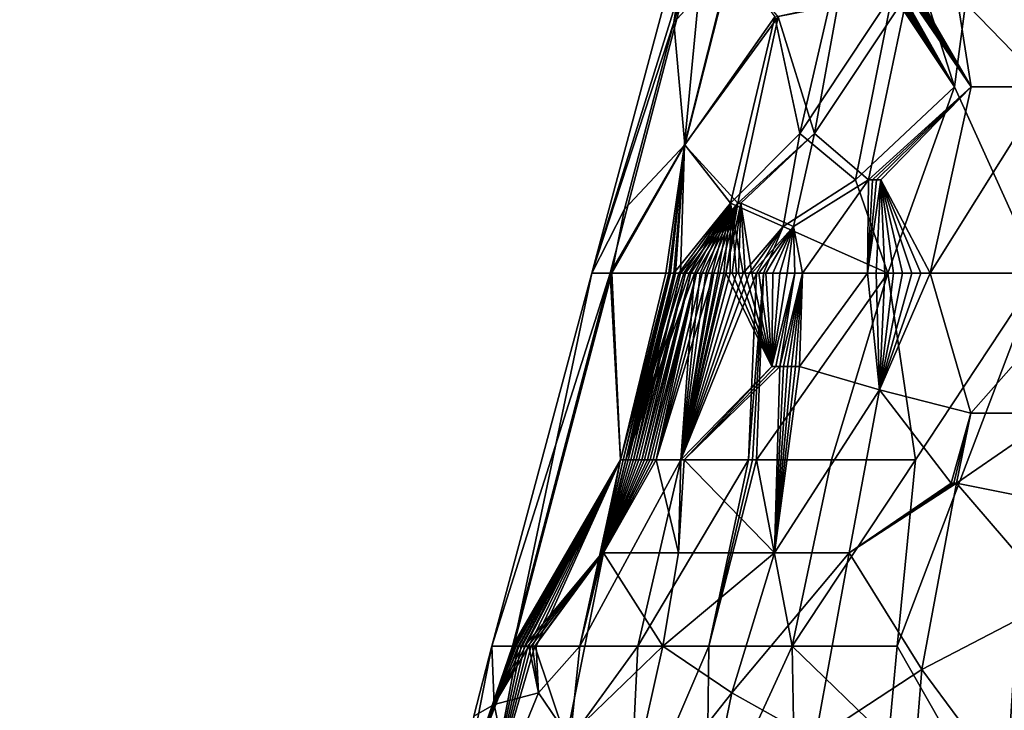
# Model space of a CAD drawing. Extents: x -284 to 284, y 0 to 824.
# Drawn here: x -252 to -251, y 19 to 20 of the extents above; entities that cross this region are included whole.
import ezdxf

# ---------------------------------------------------------------- set-up
doc = ezdxf.new("R2010")
doc.units = 0
doc.header["$MEASUREMENT"] = 0

msp = doc.modelspace()

# ---------------------------------------------------------------- linework, layer by layer
for points in [[(-237.223877, 600.7547, 150.594559), (-283.651428, 5.688639, 252.525452), (-257.179199, 601.443359, 149.449753)], [(-237.223877, 600.7547, 150.594559), (-263.696106, 5, 253.670258), (-283.651428, 5.688639, 252.525452)], [(-263.696106, 5, 253.670258), (-237.223877, 600.7547, 150.594559), (-243.397385, 441.243347, 162.254547)], [(-281.646179, 5.688639, 217.571548), (-237.622925, 593.257568, 107.160347), (-254.796783, 593.85022, 106.17511)], [(-261.690857, 5, 218.716354), (-237.622925, 593.257568, 107.160347), (-281.646179, 5.688639, 217.571548)], [(-261.690857, 5, 218.716354), (-235.002594, 593.167175, 107.310669), (-237.622925, 593.257568, 107.160347)], [(-235.002594, 593.167175, 107.310669), (-261.690857, 5, 218.716354), (-244.195358, 409.808563, 157.255249)], [(-263.696106, 5, 253.670258), (-243.397385, 441.243347, 162.254547), (-244.709656, 411.710846, 167.364182)], [(-263.696106, 5, 253.670258), (-244.709656, 411.710846, 167.364182), (-244.719177, 411.490265, 167.39743)], [(-263.696106, 5, 253.670258), (-244.719177, 411.490265, 167.39743), (-244.72818, 411.268463, 167.421112)], [(-263.696106, 5, 253.670258), (-244.72818, 411.268463, 167.421112), (-244.736679, 411.045807, 167.43515)], [(-263.696106, 5, 253.670258), (-244.736679, 411.045807, 167.43515), (-244.744629, 410.822754, 167.439545)], [(-263.696106, 5, 253.670258), (-244.744629, 410.822754, 167.439545), (-244.753128, 410.564819, 167.432602)], [(-263.696106, 5, 253.670258), (-244.753128, 410.564819, 167.432602), (-244.760117, 410.333679, 167.415359)], [(-263.696106, 5, 253.670258), (-244.760117, 410.333679, 167.415359), (-244.765869, 410.126495, 167.390945)], [(-263.696106, 5, 253.670258), (-244.765869, 410.126495, 167.390945), (-244.769135, 409.999817, 167.37178)], [(-263.696106, 5, 253.670258), (-244.769135, 409.999817, 167.37178), (-244.772217, 409.873413, 167.349457)], [(-263.696106, 5, 253.670258), (-244.772217, 409.873413, 167.349457), (-244.777802, 409.621063, 167.295105)], [(-244.195358, 409.808563, 157.255249), (-261.690857, 5, 218.716354), (-244.201202, 409.683289, 157.281754)], [(-244.201202, 409.683289, 157.281754), (-261.690857, 5, 218.716354), (-244.21106, 409.480865, 157.331573)], [(-263.696106, 5, 253.670258), (-244.777802, 409.621063, 167.295105), (-244.78212, 409.397003, 167.23558)], [(-244.21106, 409.480865, 157.331573), (-261.690857, 5, 218.716354), (-244.222443, 409.258545, 157.396515)], [(-263.696106, 5, 253.670258), (-244.78212, 409.397003, 167.23558), (-244.785431, 409.197815, 167.173416)], [(-244.222443, 409.258545, 157.396515), (-261.690857, 5, 218.716354), (-244.235687, 409.014801, 157.48053)], [(-263.696106, 5, 253.670258), (-244.785431, 409.197815, 167.173416), (-244.787186, 409.076782, 167.131241)], [(-263.696106, 5, 253.670258), (-244.787186, 409.076782, 167.131241), (-244.788742, 408.956635, 167.086014)], [(-244.235687, 409.014801, 157.48053), (-261.690857, 5, 218.716354), (-244.242462, 408.895203, 157.52681)], [(-263.696106, 5, 253.670258), (-244.788742, 408.956635, 167.086014), (-244.791229, 408.718567, 166.98613)], [(-244.242462, 408.895203, 157.52681), (-261.690857, 5, 218.716354), (-244.249359, 408.777039, 157.575958)], [(-244.249359, 408.777039, 157.575958), (-261.690857, 5, 218.716354), (-244.260849, 408.587341, 157.662231)], [(-263.696106, 5, 253.670258), (-244.791229, 408.718567, 166.98613), (-244.792725, 408.509277, 166.886368)], [(-261.690857, 5, 218.716354), (-244.273987, 408.380951, 157.767044), (-244.260849, 408.587341, 157.662231)], [(-263.696106, 5, 253.670258), (-244.792725, 408.509277, 166.886368), (-244.793472, 408.32489, 166.788574)], [(-261.690857, 5, 218.716354), (-244.289032, 408.156952, 157.894562), (-244.273987, 408.380951, 157.767044)], [(-263.696106, 5, 253.670258), (-244.793472, 408.32489, 166.788574), (-244.793655, 408.213684, 166.724854)], [(-263.696106, 5, 253.670258), (-244.793655, 408.213684, 166.724854), (-244.793625, 408.103882, 166.658279)], [(-261.690857, 5, 218.716354), (-244.296677, 408.048035, 157.962097), (-244.289032, 408.156952, 157.894562)], [(-263.696106, 5, 253.670258), (-244.793625, 408.103882, 166.658279), (-244.792923, 407.888275, 166.516281)], [(-261.690857, 5, 218.716354), (-244.304382, 407.940979, 158.032181), (-244.296677, 408.048035, 157.962097)], [(-261.690857, 5, 218.716354), (-244.317139, 407.770569, 158.151962), (-244.304382, 407.940979, 158.032181)], [(-263.696106, 5, 253.670258), (-244.792923, 407.888275, 166.516281), (-244.79155, 407.700897, 166.3797)], [(-261.690857, 5, 218.716354), (-244.331558, 407.587128, 158.29306), (-244.317139, 407.770569, 158.151962)], [(-263.696106, 5, 253.670258), (-244.79155, 407.700897, 166.3797), (-244.789719, 407.537689, 166.249649)], [(-261.690857, 5, 218.716354), (-244.3479, 407.390594, 158.459702), (-244.331558, 407.587128, 158.29306)], [(-263.696106, 5, 253.670258), (-244.789719, 407.537689, 166.249649), (-244.78833, 407.440125, 166.16655)], [(-263.696106, 5, 253.670258), (-244.78833, 407.440125, 166.16655), (-244.786713, 407.344452, 166.080917)], [(-261.690857, 5, 218.716354), (-244.356125, 407.296051, 158.546173), (-244.3479, 407.390594, 158.459702)], [(-263.696106, 5, 253.670258), (-244.786713, 407.344452, 166.080917), (-244.782837, 407.158691, 165.901672)], [(-261.690857, 5, 218.716354), (-244.364395, 407.203827, 158.634811), (-244.356125, 407.296051, 158.546173)], [(-261.690857, 5, 218.716354), (-244.37796, 407.058502, 158.783981), (-244.364395, 407.203827, 158.634811)], [(-263.696106, 5, 253.670258), (-244.782837, 407.158691, 165.901672), (-244.778656, 406.999695, 165.732956)], [(-261.690857, 5, 218.716354), (-244.393188, 406.904327, 158.956497), (-244.37796, 407.058502, 158.783981)], [(-263.696106, 5, 253.670258), (-244.778656, 406.999695, 165.732956), (-244.774307, 406.86322, 165.575119)], [(-261.690857, 5, 218.716354), (-244.410263, 406.742035, 159.156555), (-244.393188, 406.904327, 158.956497)], [(-263.696106, 5, 253.670258), (-244.774307, 406.86322, 165.575119), (-244.771378, 406.782623, 165.475494)], [(-263.696106, 5, 253.670258), (-244.771378, 406.782623, 165.475494), (-244.768234, 406.704376, 165.373734)], [(-261.690857, 5, 218.716354), (-244.418793, 406.6651, 159.258987), (-244.410263, 406.742035, 159.156555)], [(-263.696106, 5, 253.670258), (-244.768234, 406.704376, 165.373734), (-244.761322, 406.55484, 165.163391)], [(-261.690857, 5, 218.716354), (-244.427338, 406.590851, 159.363129), (-244.418793, 406.6651, 159.258987)], [(-261.690857, 5, 218.716354), (-244.441254, 406.475616, 159.536575), (-244.427338, 406.590851, 159.363129)], [(-263.696106, 5, 253.670258), (-244.761322, 406.55484, 165.163391), (-244.754456, 406.429657, 164.968338)], [(-261.690857, 5, 218.716354), (-244.456741, 406.356018, 159.734604), (-244.441254, 406.475616, 159.536575)], [(-263.696106, 5, 253.670258), (-244.754456, 406.429657, 164.968338), (-244.747742, 406.324615, 164.788132)], [(-261.690857, 5, 218.716354), (-244.473969, 406.23349, 159.961212), (-244.456741, 406.356018, 159.734604)], [(-263.696106, 5, 253.670258), (-244.747742, 406.324615, 164.788132), (-244.743378, 406.263763, 164.6754)], [(-263.696106, 5, 253.670258), (-244.743378, 406.263763, 164.6754), (-244.738815, 406.205627, 164.561005)], [(-261.690857, 5, 218.716354), (-244.482513, 406.176819, 160.076096), (-244.473969, 406.23349, 159.961212)], [(-263.696106, 5, 253.670258), (-244.738815, 406.205627, 164.561005), (-244.729111, 406.097412, 164.326797)], [(-261.690857, 5, 218.716354), (-244.491028, 406.123108, 160.192169), (-244.482513, 406.176819, 160.076096)], [(-261.690857, 5, 218.716354), (-244.504837, 406.041931, 160.383926), (-244.491028, 406.123108, 160.192169)], [(-263.696106, 5, 253.670258), (-244.729111, 406.097412, 164.326797), (-244.719803, 406.010376, 164.112091)], [(-261.690857, 5, 218.716354), (-244.520065, 405.960968, 160.600677), (-244.504837, 406.041931, 160.383926)], [(-261.690857, 5, 218.716354), (-263.696106, 5, 253.670258), (-244.719803, 406.010376, 164.112091)], [(-261.690857, 5, 218.716354), (-244.719803, 406.010376, 164.112091), (-244.710953, 405.940369, 163.91568)], [(-261.690857, 5, 218.716354), (-244.53685, 405.882446, 160.846054), (-244.520065, 405.960968, 160.600677)], [(-261.690857, 5, 218.716354), (-244.710953, 405.940369, 163.91568), (-244.705307, 405.901367, 163.793716)], [(-261.690857, 5, 218.716354), (-244.705307, 405.901367, 163.793716), (-244.699478, 405.865326, 163.670624)], [(-261.690857, 5, 218.716354), (-244.54512, 405.847961, 160.969452), (-244.53685, 405.882446, 160.846054)], [(-261.690857, 5, 218.716354), (-244.699478, 405.865326, 163.670624), (-244.687317, 405.802185, 163.420578)], [(-261.690857, 5, 218.716354), (-244.553314, 405.81665, 161.093475), (-244.54512, 405.847961, 160.969452)], [(-261.690857, 5, 218.716354), (-244.566528, 405.772278, 161.296967), (-244.553314, 405.81665, 161.093475)], [(-261.690857, 5, 218.716354), (-244.687317, 405.802185, 163.420578), (-244.675888, 405.756226, 163.193604)], [(-261.690857, 5, 218.716354), (-244.580963, 405.732758, 161.524994), (-244.566528, 405.772278, 161.296967)], [(-261.690857, 5, 218.716354), (-244.675888, 405.756226, 163.193604), (-244.665192, 405.723663, 162.987732)], [(-261.690857, 5, 218.716354), (-244.596741, 405.700897, 161.780716), (-244.580963, 405.732758, 161.524994)], [(-261.690857, 5, 218.716354), (-244.665192, 405.723663, 162.987732), (-244.658447, 405.707825, 162.860718)], [(-261.690857, 5, 218.716354), (-244.658447, 405.707825, 162.860718), (-244.651566, 405.695129, 162.733139)], [(-261.690857, 5, 218.716354), (-244.604446, 405.689819, 161.908401), (-244.596741, 405.700897, 161.780716)], [(-261.690857, 5, 218.716354), (-244.651566, 405.695129, 162.733139), (-244.63736, 405.67923, 162.475845)], [(-261.690857, 5, 218.716354), (-244.612045, 405.681946, 162.036102), (-244.604446, 405.689819, 161.908401)], [(-261.690857, 5, 218.716354), (-244.624191, 405.675934, 162.24437), (-244.612045, 405.681946, 162.036102)], [(-261.690857, 5, 218.716354), (-244.63736, 405.67923, 162.475845), (-244.624191, 405.675934, 162.24437)], [(-255.426895, 89.827797, -182.950424), (-249.913116, 132.221939, -174.009644), (-247.424973, 5.005, -194.72699)], [(-255.426895, 89.827797, -182.950424), (-247.424973, 5.005, -194.72699), (-266.40152, 5.005, -201.042938)], [(-251.635605, 44.711346, -219.912857), (-250.674728, 5.005, -231.4375), (-248.448746, 86.834328, -213.781387)], [(-253.55162, 24.863304, -222.150696), (-250.674728, 5.005, -231.4375), (-251.635605, 44.711346, -219.912857)], [(-253.94014, 11.623016, -225.015457), (-250.674728, 5.005, -231.4375), (-253.55162, 24.863304, -222.150696)], [(-251.244232, 19.789095, -211.819824), (-251.281219, 19.905722, -211.9039), (-251.197922, 20.138975, -211.90506)], [(-251.244232, 19.789095, -211.819824), (-251.197922, 20.138975, -211.90506), (-251.191452, 19.672468, -211.739319)], [(-251.408325, 19.905722, -212.256561), (-251.47084, 19.672468, -212.257477), (-251.398315, 19.905722, -212.365799)], [(-251.459457, 19.672468, -212.378815), (-251.398315, 19.905722, -212.365799), (-251.47084, 19.672468, -212.257477)], [(-251.419632, 19.829185, -212.156784), (-251.47084, 19.672468, -212.257477), (-251.408325, 19.905722, -212.256561)], [(-251.412903, 19.752649, -212.46666), (-251.398315, 19.905722, -212.365799), (-251.459457, 19.672468, -212.378815)], [(-251.419632, 19.829185, -212.156784), (-251.408325, 19.905722, -212.256561), (-251.396957, 19.905722, -212.147476)], [(-251.419632, 19.829185, -212.156784), (-251.396957, 19.905722, -212.147476), (-251.383209, 19.869276, -212.063293)], [(-251.412903, 19.752649, -212.46666), (-251.383743, 19.869276, -212.455399), (-251.398315, 19.905722, -212.365799)], [(-251.276917, 19.847408, -211.874847), (-251.281219, 19.905722, -211.9039), (-251.244232, 19.789095, -211.819824)], [(-251.163437, 19.905722, -212.724335), (-251.243011, 19.847408, -212.680176), (-251.186401, 19.789095, -212.746445)], [(-251.419632, 19.829185, -212.156784), (-251.383209, 19.869276, -212.063293), (-251.412781, 19.752649, -212.053146)], [(-251.412903, 19.752649, -212.46666), (-251.354492, 19.83283, -212.542969), (-251.383743, 19.869276, -212.455399)], [(-251.412781, 19.752649, -212.053146), (-251.383209, 19.869276, -212.063293), (-251.356491, 19.83283, -211.980789)], [(-251.340927, 19.759937, -211.918365), (-251.282867, 19.847408, -211.881607), (-251.306076, 19.730782, -211.860672)], [(-251.322266, 19.840118, -211.929138), (-251.282867, 19.847408, -211.881607), (-251.340927, 19.759937, -211.918365)], [(-251.331665, 19.759937, -212.614838), (-251.297989, 19.730782, -212.668594), (-251.273605, 19.847408, -212.648987)], [(-251.317032, 19.840118, -212.598404), (-251.331665, 19.759937, -212.614838), (-251.273605, 19.847408, -212.648987)], [(-251.306076, 19.730782, -211.860672), (-251.282867, 19.847408, -211.881607), (-251.244232, 19.789095, -211.819824)], [(-251.297989, 19.730782, -212.668594), (-251.233841, 19.789095, -212.709518), (-251.273605, 19.847408, -212.648987)], [(-251.281693, 19.847408, -211.880249), (-251.244232, 19.789095, -211.819824), (-251.282867, 19.847408, -211.881607)], [(-251.280502, 19.847408, -211.878891), (-251.244232, 19.789095, -211.819824), (-251.281693, 19.847408, -211.880249)], [(-251.279312, 19.847408, -211.877533), (-251.244232, 19.789095, -211.819824), (-251.280502, 19.847408, -211.878891)], [(-251.278122, 19.847408, -211.87619), (-251.244232, 19.789095, -211.819824), (-251.279312, 19.847408, -211.877533)], [(-251.276917, 19.847408, -211.874847), (-251.244232, 19.789095, -211.819824), (-251.278122, 19.847408, -211.87619)], [(-251.273605, 19.847408, -212.648987), (-251.233841, 19.789095, -212.709518), (-251.272385, 19.847408, -212.650314)], [(-251.272385, 19.847408, -212.650314), (-251.233841, 19.789095, -212.709518), (-251.271164, 19.847408, -212.651642)], [(-251.271164, 19.847408, -212.651642), (-251.233841, 19.789095, -212.709518), (-251.269943, 19.847408, -212.652969)], [(-251.269943, 19.847408, -212.652969), (-251.233841, 19.789095, -212.709518), (-251.268723, 19.847408, -212.654282)], [(-251.268723, 19.847408, -212.654282), (-251.233841, 19.789095, -212.709518), (-251.267487, 19.847408, -212.655609)], [(-251.267487, 19.847408, -212.655609), (-251.233841, 19.789095, -212.709518), (-251.243011, 19.847408, -212.680176)], [(-251.243011, 19.847408, -212.680176), (-251.233841, 19.789095, -212.709518), (-251.186401, 19.789095, -212.746445)], [(-251.322266, 19.840118, -211.929138), (-251.340927, 19.759937, -211.918365), (-251.356491, 19.83283, -211.980789)], [(-251.317032, 19.840118, -212.598404), (-251.354492, 19.83283, -212.542969), (-251.331665, 19.759937, -212.614838)], [(-251.4505, 19.712559, -212.151871), (-251.47084, 19.672468, -212.257477), (-251.419632, 19.829185, -212.156784)], [(-251.4505, 19.712559, -212.151871), (-251.419632, 19.829185, -212.156784), (-251.412781, 19.752649, -212.053146)], [(-251.412903, 19.752649, -212.46666), (-251.379623, 19.716204, -212.562042), (-251.354492, 19.83283, -212.542969)], [(-251.412781, 19.752649, -212.053146), (-251.356491, 19.83283, -211.980789), (-251.384216, 19.716204, -211.966354)], [(-251.384216, 19.716204, -211.966354), (-251.356491, 19.83283, -211.980789), (-251.340927, 19.759937, -211.918365)], [(-251.379623, 19.716204, -212.562042), (-251.331665, 19.759937, -212.614838), (-251.354492, 19.83283, -212.542969)], [(-251.306076, 19.730782, -211.860672), (-251.244232, 19.789095, -211.819824), (-251.28595, 19.672468, -211.816299)], [(-251.297989, 19.730782, -212.668594), (-251.295441, 19.730782, -212.671417), (-251.233841, 19.789095, -212.709518)], [(-251.295441, 19.730782, -212.671417), (-251.292862, 19.730782, -212.67421), (-251.233841, 19.789095, -212.709518)], [(-251.292862, 19.730782, -212.67421), (-251.290283, 19.730782, -212.676987), (-251.233841, 19.789095, -212.709518)], [(-251.290283, 19.730782, -212.676987), (-251.259399, 19.672468, -212.728683), (-251.233841, 19.789095, -212.709518)], [(-251.28595, 19.672468, -211.816299), (-251.244232, 19.789095, -211.819824), (-251.191452, 19.672468, -211.739319)], [(-251.186401, 19.789095, -212.746445), (-251.259399, 19.672468, -212.728683), (-251.156647, 19.672468, -212.802307)], [(-251.233841, 19.789095, -212.709518), (-251.259399, 19.672468, -212.728683), (-251.186401, 19.789095, -212.746445)], [(-251.384216, 19.716204, -211.966354), (-251.340927, 19.759937, -211.918365), (-251.35141, 19.701626, -211.906067)], [(-251.379623, 19.716204, -212.562042), (-251.377731, 19.716204, -212.565369), (-251.331665, 19.759937, -212.614838)], [(-251.377731, 19.716204, -212.565369), (-251.344849, 19.701626, -212.623276), (-251.331665, 19.759937, -212.614838)], [(-251.35141, 19.701626, -211.906067), (-251.340927, 19.759937, -211.918365), (-251.306076, 19.730782, -211.860672)], [(-251.344849, 19.701626, -212.623276), (-251.297989, 19.730782, -212.668594), (-251.331665, 19.759937, -212.614838)], [(-251.412903, 19.752649, -212.46666), (-251.459457, 19.672468, -212.378815), (-251.424744, 19.672468, -212.495651)], [(-251.412781, 19.752649, -212.053146), (-251.422775, 19.672468, -212.019699), (-251.45845, 19.672468, -212.13623)], [(-251.4505, 19.712559, -212.151871), (-251.412781, 19.752649, -212.053146), (-251.45845, 19.672468, -212.13623)], [(-251.412903, 19.752649, -212.46666), (-251.424744, 19.672468, -212.495651), (-251.421768, 19.672468, -212.502838)], [(-251.412781, 19.752649, -212.053146), (-251.419724, 19.672468, -212.012527), (-251.422775, 19.672468, -212.019699)], [(-251.412903, 19.752649, -212.46666), (-251.421768, 19.672468, -212.502838), (-251.418686, 19.672468, -212.51001)], [(-251.412781, 19.752649, -212.053146), (-251.384216, 19.716204, -211.966354), (-251.419724, 19.672468, -212.012527)], [(-251.412903, 19.752649, -212.46666), (-251.418686, 19.672468, -212.51001), (-251.415527, 19.672468, -212.51712)], [(-251.412903, 19.752649, -212.46666), (-251.415527, 19.672468, -212.51712), (-251.379623, 19.716204, -212.562042)], [(-251.35141, 19.701626, -211.906067), (-251.306076, 19.730782, -211.860672), (-251.28595, 19.672468, -211.816299)], [(-251.344849, 19.701626, -212.623276), (-251.33931, 19.672468, -212.643631), (-251.297989, 19.730782, -212.668594)], [(-251.297989, 19.730782, -212.668594), (-251.33931, 19.672468, -212.643631), (-251.29866, 19.672468, -212.690857)], [(-251.290283, 19.730782, -212.676987), (-251.29866, 19.672468, -212.690857), (-251.293259, 19.672468, -212.696472)], [(-251.292862, 19.730782, -212.67421), (-251.29866, 19.672468, -212.690857), (-251.290283, 19.730782, -212.676987)], [(-251.295441, 19.730782, -212.671417), (-251.29866, 19.672468, -212.690857), (-251.292862, 19.730782, -212.67421)], [(-251.297989, 19.730782, -212.668594), (-251.29866, 19.672468, -212.690857), (-251.295441, 19.730782, -212.671417)], [(-251.290283, 19.730782, -212.676987), (-251.293259, 19.672468, -212.696472), (-251.287781, 19.672468, -212.702011)], [(-251.290283, 19.730782, -212.676987), (-251.276627, 19.672468, -212.712891), (-251.27095, 19.672468, -212.718231)], [(-251.290283, 19.730782, -212.676987), (-251.265213, 19.672468, -212.723495), (-251.259399, 19.672468, -212.728683)], [(-251.290283, 19.730782, -212.676987), (-251.282242, 19.672468, -212.707489), (-251.276627, 19.672468, -212.712891)], [(-251.290283, 19.730782, -212.676987), (-251.287781, 19.672468, -212.702011), (-251.282242, 19.672468, -212.707489)], [(-251.290283, 19.730782, -212.676987), (-251.27095, 19.672468, -212.718231), (-251.265213, 19.672468, -212.723495)], [(-251.384216, 19.716204, -211.966354), (-251.416595, 19.672468, -212.005386), (-251.419724, 19.672468, -212.012527)], [(-251.384216, 19.716204, -211.966354), (-251.413376, 19.672468, -211.998291), (-251.416595, 19.672468, -212.005386)], [(-251.379623, 19.716204, -212.562042), (-251.415527, 19.672468, -212.51712), (-251.412277, 19.672468, -212.524216)], [(-251.384216, 19.716204, -211.966354), (-251.410065, 19.672468, -211.991241), (-251.413376, 19.672468, -211.998291)], [(-251.379623, 19.716204, -212.562042), (-251.412277, 19.672468, -212.524216), (-251.408951, 19.672468, -212.53125)], [(-251.384216, 19.716204, -211.966354), (-251.406677, 19.672468, -211.984222), (-251.410065, 19.672468, -211.991241)], [(-251.379623, 19.716204, -212.562042), (-251.408951, 19.672468, -212.53125), (-251.405518, 19.672468, -212.538254)], [(-251.384216, 19.716204, -211.966354), (-251.403198, 19.672468, -211.977249), (-251.406677, 19.672468, -211.984222)], [(-251.379623, 19.716204, -212.562042), (-251.405518, 19.672468, -212.538254), (-251.402008, 19.672468, -212.545212)], [(-251.384216, 19.716204, -211.966354), (-251.399628, 19.672468, -211.970322), (-251.403198, 19.672468, -211.977249)], [(-251.379623, 19.716204, -212.562042), (-251.402008, 19.672468, -212.545212), (-251.398407, 19.672468, -212.552109)], [(-251.384216, 19.716204, -211.966354), (-251.395966, 19.672468, -211.96344), (-251.399628, 19.672468, -211.970322)], [(-251.379623, 19.716204, -212.562042), (-251.398407, 19.672468, -212.552109), (-251.39473, 19.672468, -212.558975)], [(-251.384216, 19.716204, -211.966354), (-251.392227, 19.672468, -211.956619), (-251.395966, 19.672468, -211.96344)], [(-251.379623, 19.716204, -212.562042), (-251.39473, 19.672468, -212.558975), (-251.390961, 19.672468, -212.565796)], [(-251.384216, 19.716204, -211.966354), (-251.388397, 19.672468, -211.949829), (-251.392227, 19.672468, -211.956619)], [(-251.379623, 19.716204, -212.562042), (-251.390961, 19.672468, -212.565796), (-251.387115, 19.672468, -212.572571)], [(-251.384216, 19.716204, -211.966354), (-251.384491, 19.672468, -211.943085), (-251.388397, 19.672468, -211.949829)], [(-251.377731, 19.716204, -212.565369), (-251.387115, 19.672468, -212.572571), (-251.383163, 19.672468, -212.5793)], [(-251.379623, 19.716204, -212.562042), (-251.387115, 19.672468, -212.572571), (-251.377731, 19.716204, -212.565369)], [(-251.384216, 19.716204, -211.966354), (-251.380493, 19.672468, -211.936401), (-251.384491, 19.672468, -211.943085)], [(-251.384216, 19.716204, -211.966354), (-251.35141, 19.701626, -211.906067), (-251.376419, 19.672468, -211.929749)], [(-251.384216, 19.716204, -211.966354), (-251.376419, 19.672468, -211.929749), (-251.380493, 19.672468, -211.936401)], [(-251.377731, 19.716204, -212.565369), (-251.383163, 19.672468, -212.5793), (-251.37915, 19.672468, -212.585968)], [(-251.377731, 19.716204, -212.565369), (-251.37915, 19.672468, -212.585968), (-251.375046, 19.672468, -212.59259)], [(-251.377731, 19.716204, -212.565369), (-251.370865, 19.672468, -212.599167), (-251.344849, 19.701626, -212.623276)], [(-251.377731, 19.716204, -212.565369), (-251.375046, 19.672468, -212.59259), (-251.370865, 19.672468, -212.599167)], [(-251.4505, 19.712559, -212.151871), (-251.45845, 19.672468, -212.13623), (-251.47084, 19.672468, -212.257477)], [(-251.35141, 19.701626, -211.906067), (-251.372269, 19.672468, -211.923172), (-251.376419, 19.672468, -211.929749)], [(-251.35141, 19.701626, -211.906067), (-251.368027, 19.672468, -211.916626), (-251.372269, 19.672468, -211.923172)], [(-251.344849, 19.701626, -212.623276), (-251.370865, 19.672468, -212.599167), (-251.366592, 19.672468, -212.605682)], [(-251.35141, 19.701626, -211.906067), (-251.363693, 19.672468, -211.910141), (-251.368027, 19.672468, -211.916626)], [(-251.344849, 19.701626, -212.623276), (-251.366592, 19.672468, -212.605682), (-251.362244, 19.672468, -212.612152)], [(-251.35141, 19.701626, -211.906067), (-251.28595, 19.672468, -211.816299), (-251.363693, 19.672468, -211.910141)], [(-251.344849, 19.701626, -212.623276), (-251.362244, 19.672468, -212.612152), (-251.357819, 19.672468, -212.618561)], [(-251.344849, 19.701626, -212.623276), (-251.357819, 19.672468, -212.618561), (-251.353302, 19.672468, -212.624908)], [(-251.344849, 19.701626, -212.623276), (-251.353302, 19.672468, -212.624908), (-251.348709, 19.672468, -212.63121)], [(-251.344849, 19.701626, -212.623276), (-251.348709, 19.672468, -212.63121), (-251.344055, 19.672468, -212.637451)], [(-251.344849, 19.701626, -212.623276), (-251.344055, 19.672468, -212.637451), (-251.33931, 19.672468, -212.643631)], [(-251.53334, 19.439215, -212.258652), (-251.459457, 19.672468, -212.378815), (-251.47084, 19.672468, -212.257477)], [(-251.53334, 19.439215, -212.258652), (-251.47084, 19.672468, -212.257477), (-251.519989, 19.439215, -212.125244)], [(-251.53334, 19.439215, -212.258652), (-251.520554, 19.439215, -212.39209), (-251.459457, 19.672468, -212.378815)], [(-251.452911, 19.555841, -212.509323), (-251.459457, 19.672468, -212.378815), (-251.520554, 19.439215, -212.39209)], [(-251.45845, 19.672468, -212.13623), (-251.519989, 19.439215, -212.125244), (-251.47084, 19.672468, -212.257477)], [(-251.452911, 19.555841, -212.010834), (-251.519989, 19.439215, -212.125244), (-251.45845, 19.672468, -212.13623)], [(-251.452911, 19.555841, -212.509323), (-251.424744, 19.672468, -212.495651), (-251.459457, 19.672468, -212.378815)], [(-251.452911, 19.555841, -212.010834), (-251.45845, 19.672468, -212.13623), (-251.422775, 19.672468, -212.019699)], [(-251.452911, 19.555841, -212.509323), (-251.421768, 19.672468, -212.502838), (-251.424744, 19.672468, -212.495651)], [(-251.452911, 19.555841, -212.509323), (-251.451355, 19.555841, -212.513092), (-251.421768, 19.672468, -212.502838)], [(-251.451355, 19.555841, -212.00705), (-251.452911, 19.555841, -212.010834), (-251.422775, 19.672468, -212.019699)], [(-251.451355, 19.555841, -212.513092), (-251.449768, 19.555841, -212.516861), (-251.421768, 19.672468, -212.502838)], [(-251.449768, 19.555841, -212.003281), (-251.451355, 19.555841, -212.00705), (-251.422775, 19.672468, -212.019699)], [(-251.449768, 19.555841, -212.516861), (-251.418686, 19.672468, -212.51001), (-251.421768, 19.672468, -212.502838)], [(-251.449768, 19.555841, -212.516861), (-251.448151, 19.555841, -212.52063), (-251.418686, 19.672468, -212.51001)], [(-251.449768, 19.555841, -212.003281), (-251.422775, 19.672468, -212.019699), (-251.419724, 19.672468, -212.012527)], [(-251.449768, 19.555841, -212.003281), (-251.419724, 19.672468, -212.012527), (-251.416595, 19.672468, -212.005386)], [(-251.449768, 19.555841, -212.003281), (-251.416595, 19.672468, -212.005386), (-251.413376, 19.672468, -211.998291)], [(-251.449768, 19.555841, -212.003281), (-251.413376, 19.672468, -211.998291), (-251.410065, 19.672468, -211.991241)], [(-251.449768, 19.555841, -212.003281), (-251.410065, 19.672468, -211.991241), (-251.406677, 19.672468, -211.984222)], [(-251.415298, 19.555841, -211.933914), (-251.449768, 19.555841, -212.003281), (-251.406677, 19.672468, -211.984222)], [(-251.448151, 19.555841, -212.52063), (-251.446518, 19.555841, -212.524368), (-251.418686, 19.672468, -212.51001)], [(-251.446518, 19.555841, -212.524368), (-251.444855, 19.555841, -212.528107), (-251.418686, 19.672468, -212.51001)], [(-251.444855, 19.555841, -212.528107), (-251.443176, 19.555841, -212.531845), (-251.415527, 19.672468, -212.51712)], [(-251.444855, 19.555841, -212.528107), (-251.415527, 19.672468, -212.51712), (-251.418686, 19.672468, -212.51001)], [(-251.443176, 19.555841, -212.531845), (-251.441467, 19.555841, -212.535568), (-251.412277, 19.672468, -212.524216)], [(-251.443176, 19.555841, -212.531845), (-251.412277, 19.672468, -212.524216), (-251.415527, 19.672468, -212.51712)], [(-251.441467, 19.555841, -212.535568), (-251.439743, 19.555841, -212.539261), (-251.412277, 19.672468, -212.524216)], [(-251.439743, 19.555841, -212.539261), (-251.437988, 19.555841, -212.542969), (-251.408951, 19.672468, -212.53125)], [(-251.439743, 19.555841, -212.539261), (-251.408951, 19.672468, -212.53125), (-251.412277, 19.672468, -212.524216)], [(-251.437988, 19.555841, -212.542969), (-251.436218, 19.555841, -212.546646), (-251.408951, 19.672468, -212.53125)], [(-251.436218, 19.555841, -212.546646), (-251.405518, 19.672468, -212.538254), (-251.408951, 19.672468, -212.53125)], [(-251.436218, 19.555841, -212.546646), (-251.434418, 19.555841, -212.550323), (-251.405518, 19.672468, -212.538254)], [(-251.434418, 19.555841, -212.550323), (-251.432587, 19.555841, -212.553986), (-251.405518, 19.672468, -212.538254)], [(-251.432587, 19.555841, -212.553986), (-251.430756, 19.555841, -212.557632), (-251.405518, 19.672468, -212.538254)], [(-251.430756, 19.555841, -212.557632), (-251.415192, 19.555841, -212.586426), (-251.39473, 19.672468, -212.558975)], [(-251.430756, 19.555841, -212.557632), (-251.398407, 19.672468, -212.552109), (-251.402008, 19.672468, -212.545212)], [(-251.430756, 19.555841, -212.557632), (-251.402008, 19.672468, -212.545212), (-251.405518, 19.672468, -212.538254)], [(-251.430756, 19.555841, -212.557632), (-251.39473, 19.672468, -212.558975), (-251.398407, 19.672468, -212.552109)], [(-251.415298, 19.555841, -211.933914), (-251.368027, 19.672468, -211.916626), (-251.37291, 19.555841, -211.869095)], [(-251.415298, 19.555841, -211.933914), (-251.406677, 19.672468, -211.984222), (-251.403198, 19.672468, -211.977249)], [(-251.415298, 19.555841, -211.933914), (-251.403198, 19.672468, -211.977249), (-251.399628, 19.672468, -211.970322)], [(-251.415298, 19.555841, -211.933914), (-251.399628, 19.672468, -211.970322), (-251.395966, 19.672468, -211.96344)], [(-251.415298, 19.555841, -211.933914), (-251.395966, 19.672468, -211.96344), (-251.392227, 19.672468, -211.956619)], [(-251.415298, 19.555841, -211.933914), (-251.392227, 19.672468, -211.956619), (-251.388397, 19.672468, -211.949829)], [(-251.415298, 19.555841, -211.933914), (-251.388397, 19.672468, -211.949829), (-251.384491, 19.672468, -211.943085)], [(-251.415298, 19.555841, -211.933914), (-251.384491, 19.672468, -211.943085), (-251.380493, 19.672468, -211.936401)], [(-251.415298, 19.555841, -211.933914), (-251.380493, 19.672468, -211.936401), (-251.376419, 19.672468, -211.929749)], [(-251.415298, 19.555841, -211.933914), (-251.376419, 19.672468, -211.929749), (-251.372269, 19.672468, -211.923172)], [(-251.415298, 19.555841, -211.933914), (-251.372269, 19.672468, -211.923172), (-251.368027, 19.672468, -211.916626)], [(-251.415192, 19.555841, -212.586426), (-251.390961, 19.672468, -212.565796), (-251.39473, 19.672468, -212.558975)], [(-251.415192, 19.555841, -212.586426), (-251.387115, 19.672468, -212.572571), (-251.390961, 19.672468, -212.565796)], [(-251.358307, 19.614155, -212.644501), (-251.387115, 19.672468, -212.572571), (-251.415192, 19.555841, -212.586426)], [(-251.358307, 19.614155, -212.644501), (-251.383163, 19.672468, -212.5793), (-251.387115, 19.672468, -212.572571)], [(-251.358307, 19.614155, -212.644501), (-251.37915, 19.672468, -212.585968), (-251.383163, 19.672468, -212.5793)], [(-251.358307, 19.614155, -212.644501), (-251.375046, 19.672468, -212.59259), (-251.37915, 19.672468, -212.585968)], [(-251.358307, 19.614155, -212.644501), (-251.370865, 19.672468, -212.599167), (-251.375046, 19.672468, -212.59259)], [(-251.37291, 19.555841, -211.869095), (-251.368027, 19.672468, -211.916626), (-251.363693, 19.672468, -211.910141)], [(-251.370468, 19.555841, -211.865814), (-251.37291, 19.555841, -211.869095), (-251.363693, 19.672468, -211.910141)], [(-251.358307, 19.614155, -212.644501), (-251.366592, 19.672468, -212.605682), (-251.370865, 19.672468, -212.599167)], [(-251.367996, 19.555841, -211.862564), (-251.370468, 19.555841, -211.865814), (-251.363693, 19.672468, -211.910141)], [(-251.367996, 19.555841, -211.862564), (-251.363693, 19.672468, -211.910141), (-251.28595, 19.672468, -211.816299)], [(-251.321152, 19.555841, -211.807587), (-251.367996, 19.555841, -211.862564), (-251.28595, 19.672468, -211.816299)], [(-251.358307, 19.614155, -212.644501), (-251.362244, 19.672468, -212.612152), (-251.366592, 19.672468, -212.605682)], [(-251.358307, 19.614155, -212.644501), (-251.357819, 19.672468, -212.618561), (-251.362244, 19.672468, -212.612152)], [(-251.358307, 19.614155, -212.644501), (-251.355896, 19.614155, -212.647675), (-251.344055, 19.672468, -212.637451)], [(-251.358307, 19.614155, -212.644501), (-251.353302, 19.672468, -212.624908), (-251.357819, 19.672468, -212.618561)], [(-251.358307, 19.614155, -212.644501), (-251.348709, 19.672468, -212.63121), (-251.353302, 19.672468, -212.624908)], [(-251.358307, 19.614155, -212.644501), (-251.344055, 19.672468, -212.637451), (-251.348709, 19.672468, -212.63121)], [(-251.355896, 19.614155, -212.647675), (-251.35347, 19.614155, -212.650848), (-251.344055, 19.672468, -212.637451)], [(-251.35347, 19.614155, -212.650848), (-251.351028, 19.614155, -212.654007), (-251.33931, 19.672468, -212.643631)], [(-251.35347, 19.614155, -212.650848), (-251.33931, 19.672468, -212.643631), (-251.344055, 19.672468, -212.637451)], [(-251.351028, 19.614155, -212.654007), (-251.348572, 19.614155, -212.65715), (-251.33931, 19.672468, -212.643631)], [(-251.348572, 19.614155, -212.65715), (-251.346085, 19.614155, -212.660278), (-251.33931, 19.672468, -212.643631)], [(-251.346085, 19.614155, -212.660278), (-251.343582, 19.614155, -212.663391), (-251.33931, 19.672468, -212.643631)], [(-251.343582, 19.614155, -212.663391), (-251.341049, 19.614155, -212.666473), (-251.33931, 19.672468, -212.643631)], [(-251.341049, 19.614155, -212.666473), (-251.29866, 19.672468, -212.690857), (-251.33931, 19.672468, -212.643631)], [(-251.291092, 19.599577, -212.726089), (-251.29866, 19.672468, -212.690857), (-251.341049, 19.614155, -212.666473)], [(-251.321152, 19.555841, -211.807587), (-251.28595, 19.672468, -211.816299), (-251.268539, 19.555841, -211.758087)], [(-251.291092, 19.599577, -212.726089), (-251.293259, 19.672468, -212.696472), (-251.29866, 19.672468, -212.690857)], [(-251.291092, 19.599577, -212.726089), (-251.287781, 19.672468, -212.702011), (-251.293259, 19.672468, -212.696472)], [(-251.291092, 19.599577, -212.726089), (-251.27095, 19.672468, -212.718231), (-251.276627, 19.672468, -212.712891)], [(-251.291092, 19.599577, -212.726089), (-251.259399, 19.672468, -212.728683), (-251.265213, 19.672468, -212.723495)], [(-251.291092, 19.599577, -212.726089), (-251.276627, 19.672468, -212.712891), (-251.282242, 19.672468, -212.707489)], [(-251.291092, 19.599577, -212.726089), (-251.233932, 19.584999, -212.779541), (-251.259399, 19.672468, -212.728683)], [(-251.291092, 19.599577, -212.726089), (-251.282242, 19.672468, -212.707489), (-251.287781, 19.672468, -212.702011)], [(-251.291092, 19.599577, -212.726089), (-251.265213, 19.672468, -212.723495), (-251.27095, 19.672468, -212.718231)], [(-251.268539, 19.555841, -211.758087), (-251.28595, 19.672468, -211.816299), (-251.191452, 19.672468, -211.739319)], [(-251.268539, 19.555841, -211.758087), (-251.191452, 19.672468, -211.739319), (-251.28006, 19.439215, -211.727051)], [(-251.213593, 19.322588, -211.642532), (-251.28006, 19.439215, -211.727051), (-251.191452, 19.672468, -211.739319)], [(-251.233932, 19.584999, -212.779541), (-251.156647, 19.672468, -212.802307), (-251.259399, 19.672468, -212.728683)], [(-251.233932, 19.584999, -212.779541), (-251.179428, 19.584999, -212.816132), (-251.156647, 19.672468, -212.802307)], [(-251.213593, 19.322588, -211.642532), (-251.191452, 19.672468, -211.739319), (-251.131409, 19.205961, -211.566574)], [(-251.358307, 19.614155, -212.644501), (-251.415192, 19.555841, -212.586426), (-251.413147, 19.555841, -212.589966)], [(-251.355896, 19.614155, -212.647675), (-251.413147, 19.555841, -212.589966), (-251.35347, 19.614155, -212.650848)], [(-251.358307, 19.614155, -212.644501), (-251.413147, 19.555841, -212.589966), (-251.355896, 19.614155, -212.647675)], [(-251.356812, 19.497528, -212.696335), (-251.35347, 19.614155, -212.650848), (-251.413147, 19.555841, -212.589966)], [(-251.356812, 19.497528, -212.696335), (-251.351028, 19.614155, -212.654007), (-251.35347, 19.614155, -212.650848)], [(-251.356812, 19.497528, -212.696335), (-251.341049, 19.614155, -212.666473), (-251.343582, 19.614155, -212.663391)], [(-251.356812, 19.497528, -212.696335), (-251.343582, 19.614155, -212.663391), (-251.346085, 19.614155, -212.660278)], [(-251.356812, 19.497528, -212.696335), (-251.346085, 19.614155, -212.660278), (-251.348572, 19.614155, -212.65715)], [(-251.356812, 19.497528, -212.696335), (-251.348572, 19.614155, -212.65715), (-251.351028, 19.614155, -212.654007)], [(-251.291092, 19.599577, -212.726089), (-251.341049, 19.614155, -212.666473), (-251.356812, 19.497528, -212.696335)], [(-251.291092, 19.599577, -212.726089), (-251.356812, 19.497528, -212.696335), (-251.310074, 19.497528, -212.745773)], [(-251.246185, 19.541264, -212.784988), (-251.291092, 19.599577, -212.726089), (-251.310074, 19.497528, -212.745773)], [(-251.246185, 19.541264, -212.784988), (-251.233932, 19.584999, -212.779541), (-251.291092, 19.599577, -212.726089)], [(-251.246185, 19.541264, -212.784988), (-251.244553, 19.541264, -212.786224), (-251.233932, 19.584999, -212.779541)], [(-251.244553, 19.541264, -212.786224), (-251.242905, 19.541264, -212.78746), (-251.233932, 19.584999, -212.779541)], [(-251.242905, 19.541264, -212.78746), (-251.179428, 19.584999, -212.816132), (-251.233932, 19.584999, -212.779541)], [(-251.171127, 19.526686, -212.839005), (-251.179428, 19.584999, -212.816132), (-251.242905, 19.541264, -212.78746)], [(-251.452911, 19.555841, -212.509323), (-251.520554, 19.439215, -212.39209), (-251.518845, 19.439215, -212.400497)], [(-251.452911, 19.555841, -212.010834), (-251.518265, 19.439215, -212.116852), (-251.519989, 19.439215, -212.125244)], [(-251.452911, 19.555841, -212.509323), (-251.518845, 19.439215, -212.400497), (-251.517044, 19.439215, -212.408875)], [(-251.452911, 19.555841, -212.010834), (-251.516418, 19.439215, -212.10849), (-251.518265, 19.439215, -212.116852)], [(-251.452911, 19.555841, -212.509323), (-251.517044, 19.439215, -212.408875), (-251.515137, 19.439215, -212.417236)], [(-251.452911, 19.555841, -212.010834), (-251.514481, 19.439215, -212.100128), (-251.516418, 19.439215, -212.10849)], [(-251.452911, 19.555841, -212.509323), (-251.515137, 19.439215, -212.417236), (-251.513123, 19.439215, -212.425568)], [(-251.452911, 19.555841, -212.010834), (-251.512436, 19.439215, -212.091812), (-251.514481, 19.439215, -212.100128)], [(-251.464554, 19.497528, -212.522018), (-251.452911, 19.555841, -212.509323), (-251.513123, 19.439215, -212.425568)], [(-251.452911, 19.555841, -212.010834), (-251.510284, 19.439215, -212.083511), (-251.512436, 19.439215, -212.091812)], [(-251.452911, 19.555841, -212.010834), (-251.508026, 19.439215, -212.075241), (-251.510284, 19.439215, -212.083511)], [(-251.452911, 19.555841, -212.010834), (-251.505676, 19.439215, -212.067001), (-251.508026, 19.439215, -212.075241)], [(-251.478333, 19.439215, -211.990616), (-251.505676, 19.439215, -212.067001), (-251.452911, 19.555841, -212.010834)], [(-251.478333, 19.439215, -211.990616), (-251.452911, 19.555841, -212.010834), (-251.451355, 19.555841, -212.00705)], [(-251.478333, 19.439215, -211.990616), (-251.415298, 19.555841, -211.933914), (-251.442184, 19.439215, -211.917969)], [(-251.478333, 19.439215, -211.990616), (-251.451355, 19.555841, -212.00705), (-251.449768, 19.555841, -212.003281)], [(-251.478333, 19.439215, -211.990616), (-251.449768, 19.555841, -212.003281), (-251.415298, 19.555841, -211.933914)], [(-251.464554, 19.497528, -212.522018), (-251.449768, 19.555841, -212.516861), (-251.451355, 19.555841, -212.513092)], [(-251.464554, 19.497528, -212.522018), (-251.46373, 19.497528, -212.523941), (-251.449768, 19.555841, -212.516861)], [(-251.464554, 19.497528, -212.522018), (-251.451355, 19.555841, -212.513092), (-251.452911, 19.555841, -212.509323)], [(-251.46373, 19.497528, -212.523941), (-251.432587, 19.555841, -212.553986), (-251.434418, 19.555841, -212.550323)], [(-251.46373, 19.497528, -212.523941), (-251.430756, 19.555841, -212.557632), (-251.432587, 19.555841, -212.553986)], [(-251.46373, 19.497528, -212.523941), (-251.436218, 19.555841, -212.546646), (-251.437988, 19.555841, -212.542969)], [(-251.46373, 19.497528, -212.523941), (-251.434418, 19.555841, -212.550323), (-251.436218, 19.555841, -212.546646)], [(-251.46373, 19.497528, -212.523941), (-251.439743, 19.555841, -212.539261), (-251.441467, 19.555841, -212.535568)], [(-251.46373, 19.497528, -212.523941), (-251.441467, 19.555841, -212.535568), (-251.443176, 19.555841, -212.531845)], [(-251.46373, 19.497528, -212.523941), (-251.443176, 19.555841, -212.531845), (-251.444855, 19.555841, -212.528107)], [(-251.46373, 19.497528, -212.523941), (-251.437988, 19.555841, -212.542969), (-251.439743, 19.555841, -212.539261)], [(-251.46373, 19.497528, -212.523941), (-251.444855, 19.555841, -212.528107), (-251.446518, 19.555841, -212.524368)], [(-251.46373, 19.497528, -212.523941), (-251.446518, 19.555841, -212.524368), (-251.448151, 19.555841, -212.52063)], [(-251.46373, 19.497528, -212.523941), (-251.448151, 19.555841, -212.52063), (-251.449768, 19.555841, -212.516861)], [(-251.416809, 19.497528, -212.614197), (-251.430756, 19.555841, -212.557632), (-251.46373, 19.497528, -212.523941)], [(-251.415298, 19.555841, -211.933914), (-251.37291, 19.555841, -211.869095), (-251.442184, 19.439215, -211.917969)], [(-251.397736, 19.439215, -211.850098), (-251.442184, 19.439215, -211.917969), (-251.37291, 19.555841, -211.869095)], [(-251.416809, 19.497528, -212.614197), (-251.415192, 19.555841, -212.586426), (-251.430756, 19.555841, -212.557632)], [(-251.416809, 19.497528, -212.614197), (-251.413147, 19.555841, -212.589966), (-251.415192, 19.555841, -212.586426)], [(-251.416809, 19.497528, -212.614197), (-251.356812, 19.497528, -212.696335), (-251.413147, 19.555841, -212.589966)], [(-251.397736, 19.439215, -211.850098), (-251.37291, 19.555841, -211.869095), (-251.370468, 19.555841, -211.865814)], [(-251.397736, 19.439215, -211.850098), (-251.370468, 19.555841, -211.865814), (-251.367996, 19.555841, -211.862564)], [(-251.397736, 19.439215, -211.850098), (-251.367996, 19.555841, -211.862564), (-251.345581, 19.439215, -211.787933)], [(-251.321152, 19.555841, -211.807587), (-251.345581, 19.439215, -211.787933), (-251.367996, 19.555841, -211.862564)], [(-251.268539, 19.555841, -211.758087), (-251.28006, 19.439215, -211.727051), (-251.345581, 19.439215, -211.787933)], [(-251.321152, 19.555841, -211.807587), (-251.268539, 19.555841, -211.758087), (-251.345581, 19.439215, -211.787933)], [(-251.244553, 19.541264, -212.786224), (-251.310074, 19.497528, -212.745773), (-251.242905, 19.541264, -212.78746)], [(-251.246185, 19.541264, -212.784988), (-251.310074, 19.497528, -212.745773), (-251.244553, 19.541264, -212.786224)], [(-251.264709, 19.424637, -212.81015), (-251.242905, 19.541264, -212.78746), (-251.310074, 19.497528, -212.745773)], [(-251.180405, 19.468372, -212.851715), (-251.242905, 19.541264, -212.78746), (-251.264709, 19.424637, -212.81015)], [(-251.180405, 19.468372, -212.851715), (-251.171127, 19.526686, -212.839005), (-251.242905, 19.541264, -212.78746)], [(-251.464554, 19.497528, -212.522018), (-251.513123, 19.439215, -212.425568), (-251.511017, 19.439215, -212.433868)], [(-251.464554, 19.497528, -212.522018), (-251.511017, 19.439215, -212.433868), (-251.508789, 19.439215, -212.442154)], [(-251.464554, 19.497528, -212.522018), (-251.508789, 19.439215, -212.442154), (-251.50647, 19.439215, -212.450394)], [(-251.464554, 19.497528, -212.522018), (-251.50647, 19.439215, -212.450394), (-251.46373, 19.497528, -212.523941)], [(-251.486969, 19.380901, -212.548752), (-251.46373, 19.497528, -212.523941), (-251.50647, 19.439215, -212.450394)], [(-251.426529, 19.439215, -212.628113), (-251.46373, 19.497528, -212.523941), (-251.486969, 19.380901, -212.548752)], [(-251.426529, 19.439215, -212.628113), (-251.416809, 19.497528, -212.614197), (-251.46373, 19.497528, -212.523941)], [(-251.426529, 19.439215, -212.628113), (-251.356812, 19.497528, -212.696335), (-251.416809, 19.497528, -212.614197)], [(-251.426529, 19.439215, -212.628113), (-251.383499, 19.410059, -212.700958), (-251.356812, 19.497528, -212.696335)], [(-251.383499, 19.410059, -212.700958), (-251.310074, 19.497528, -212.745773), (-251.356812, 19.497528, -212.696335)], [(-251.331268, 19.380901, -212.768738), (-251.310074, 19.497528, -212.745773), (-251.383499, 19.410059, -212.700958)], [(-251.331268, 19.380901, -212.768738), (-251.264709, 19.424637, -212.81015), (-251.310074, 19.497528, -212.745773)], [(-251.180405, 19.468372, -212.851715), (-251.264709, 19.424637, -212.81015), (-251.210617, 19.351746, -212.870285)], [(-251.55043, 19.351746, -212.354889), (-251.518845, 19.439215, -212.400497), (-251.520554, 19.439215, -212.39209)], [(-251.55043, 19.351746, -212.354889), (-251.517044, 19.439215, -212.408875), (-251.518845, 19.439215, -212.400497)], [(-251.55043, 19.351746, -212.354889), (-251.520554, 19.439215, -212.39209), (-251.53334, 19.439215, -212.258652)], [(-251.536346, 19.337168, -212.444992), (-251.517044, 19.439215, -212.408875), (-251.55043, 19.351746, -212.354889)], [(-251.544708, 19.395479, -212.237823), (-251.55043, 19.351746, -212.354889), (-251.53334, 19.439215, -212.258652)], [(-251.531921, 19.402769, -212.135712), (-251.544708, 19.395479, -212.237823), (-251.53334, 19.439215, -212.258652)], [(-251.536346, 19.337168, -212.444992), (-251.508789, 19.439215, -212.442154), (-251.511017, 19.439215, -212.433868)], [(-251.536346, 19.337168, -212.444992), (-251.515137, 19.439215, -212.417236), (-251.517044, 19.439215, -212.408875)], [(-251.536346, 19.337168, -212.444992), (-251.486969, 19.380901, -212.548752), (-251.50647, 19.439215, -212.450394)], [(-251.536346, 19.337168, -212.444992), (-251.513123, 19.439215, -212.425568), (-251.515137, 19.439215, -212.417236)], [(-251.536346, 19.337168, -212.444992), (-251.511017, 19.439215, -212.433868), (-251.513123, 19.439215, -212.425568)], [(-251.536346, 19.337168, -212.444992), (-251.50647, 19.439215, -212.450394), (-251.508789, 19.439215, -212.442154)], [(-251.531921, 19.402769, -212.135712), (-251.53334, 19.439215, -212.258652), (-251.519989, 19.439215, -212.125244)], [(-251.531921, 19.402769, -212.135712), (-251.518265, 19.439215, -212.116852), (-251.516418, 19.439215, -212.10849)], [(-251.531921, 19.402769, -212.135712), (-251.514481, 19.439215, -212.100128), (-251.512436, 19.439215, -212.091812)], [(-251.531921, 19.402769, -212.135712), (-251.519989, 19.439215, -212.125244), (-251.518265, 19.439215, -212.116852)], [(-251.531921, 19.402769, -212.135712), (-251.516418, 19.439215, -212.10849), (-251.514481, 19.439215, -212.100128)], [(-251.531921, 19.402769, -212.135712), (-251.512436, 19.439215, -212.091812), (-251.510284, 19.439215, -212.083511)], [(-251.531921, 19.402769, -212.135712), (-251.510284, 19.439215, -212.083511), (-251.504349, 19.410059, -212.03685)], [(-251.504349, 19.410059, -212.03685), (-251.510284, 19.439215, -212.083511), (-251.508026, 19.439215, -212.075241)], [(-251.504349, 19.410059, -212.03685), (-251.508026, 19.439215, -212.075241), (-251.505676, 19.439215, -212.067001)], [(-251.504349, 19.410059, -212.03685), (-251.505676, 19.439215, -212.067001), (-251.478333, 19.439215, -211.990616)], [(-251.504349, 19.410059, -212.03685), (-251.478333, 19.439215, -211.990616), (-251.484573, 19.380901, -211.966125)], [(-251.426529, 19.439215, -212.628113), (-251.486969, 19.380901, -212.548752), (-251.452637, 19.322588, -212.645309)], [(-251.484573, 19.380901, -211.966125), (-251.442184, 19.439215, -211.917969), (-251.447845, 19.322588, -211.867401)], [(-251.484573, 19.380901, -211.966125), (-251.478333, 19.439215, -211.990616), (-251.442184, 19.439215, -211.917969)], [(-251.426529, 19.439215, -212.628113), (-251.452637, 19.322588, -212.645309), (-251.383499, 19.410059, -212.700958)], [(-251.397736, 19.439215, -211.850098), (-251.447845, 19.322588, -211.867401), (-251.442184, 19.439215, -211.917969)], [(-251.399307, 19.322588, -211.801514), (-251.447845, 19.322588, -211.867401), (-251.397736, 19.439215, -211.850098)], [(-251.399307, 19.322588, -211.801514), (-251.345581, 19.439215, -211.787933), (-251.343582, 19.322588, -211.741562)], [(-251.399307, 19.322588, -211.801514), (-251.397736, 19.439215, -211.850098), (-251.345581, 19.439215, -211.787933)], [(-251.285477, 19.380901, -211.711334), (-251.345581, 19.439215, -211.787933), (-251.28006, 19.439215, -211.727051)], [(-251.343582, 19.322588, -211.741562), (-251.345581, 19.439215, -211.787933), (-251.285477, 19.380901, -211.711334)], [(-251.285477, 19.380901, -211.711334), (-251.28006, 19.439215, -211.727051), (-251.213593, 19.322588, -211.642532)], [(-251.331268, 19.380901, -212.768738), (-251.270462, 19.351746, -212.830276), (-251.264709, 19.424637, -212.81015)], [(-251.264709, 19.424637, -212.81015), (-251.270462, 19.351746, -212.830276), (-251.210617, 19.351746, -212.870285)], [(-251.523651, 19.362679, -212.055511), (-251.531921, 19.402769, -212.135712), (-251.504349, 19.410059, -212.03685)], [(-251.523651, 19.362679, -212.055511), (-251.504349, 19.410059, -212.03685), (-251.484573, 19.380901, -211.966125)], [(-251.407303, 19.293432, -212.721222), (-251.383499, 19.410059, -212.700958), (-251.452637, 19.322588, -212.645309)], [(-251.331268, 19.380901, -212.768738), (-251.383499, 19.410059, -212.700958), (-251.407303, 19.293432, -212.721222)], [(-251.550201, 19.344456, -212.150085), (-251.544708, 19.395479, -212.237823), (-251.531921, 19.402769, -212.135712)], [(-251.523651, 19.362679, -212.055511), (-251.550201, 19.344456, -212.150085), (-251.531921, 19.402769, -212.135712)]]:
    msp.add_3dface(points)

doc.saveas('drawing.dxf')
